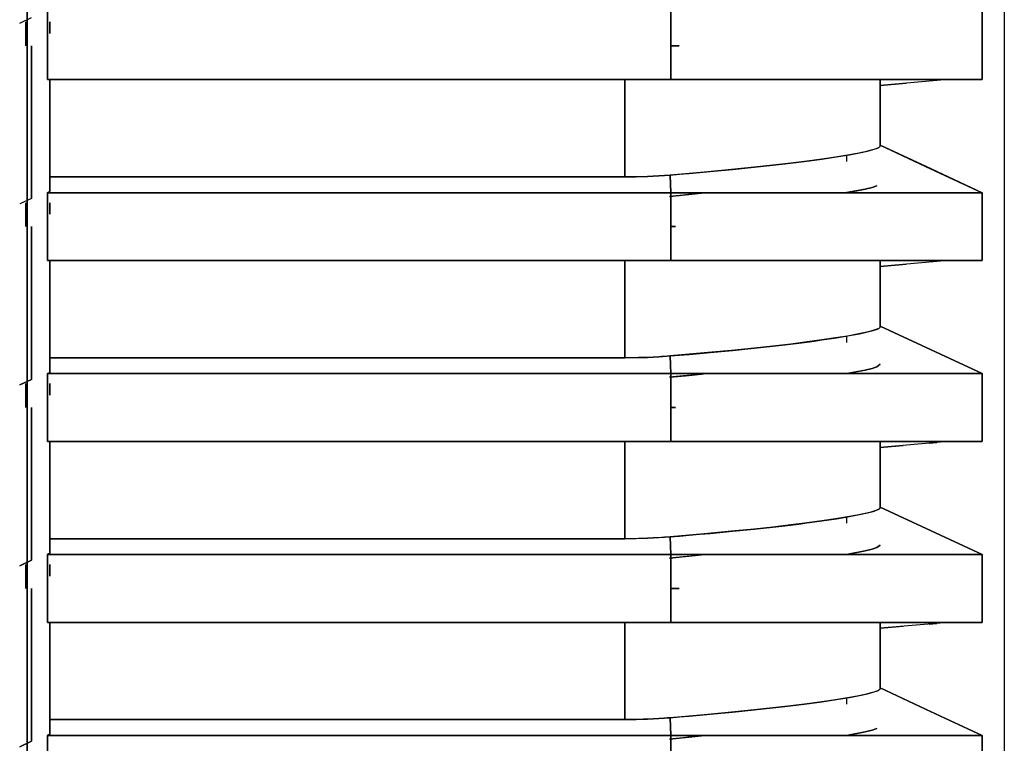
# Model space of a CAD drawing. Units: millimetres. Extents: x 2035 to 9959, y -14 to 1778.
# Drawn here: x 6926 to 6970, y 1090 to 1123 of the extents above; entities that cross this region are included whole.
import ezdxf

# ---------------------------------------------------------------- set-up
doc = ezdxf.new("R2010")
doc.units = ezdxf.units.MM
doc.layers.add('TFR-TRI', color=7, linetype='CONTINUOUS', true_color=0xffffff)

msp = doc.modelspace()

# ---------------------------------------------------------------- linework, layer by layer
at = {"layer": 'TFR-TRI', "color": 0, "linetype": 'Continuous'}
for p, q in [((6970.281, 1192.322), (6970.281, 828.947)), ((6926.8, 1187.292), (6926.804, 1085.525)), ((6926.804, 1085.525), (6926.8, 1187.292)), ((6926.467, 1122.401), (6926.986, 1122.643)), ((6927.702, 1121.392), (6927.702, 1122.901)), ((6927.702, 1122.901), (6927.702, 1121.392)), ((6955.436, 1119.883), (6955.436, 1122.901)), ((6955.436, 1122.901), (6955.436, 1121.392)), ((6969.289, 1122.901), (6969.289, 1119.883)), ((6969.289, 1121.392), (6969.289, 1122.901)), ((6926.736, 1122.458), (6926.736, 1121.925)), ((6926.736, 1121.925), (6926.736, 1122.458)), ((6927.806, 1122.199), (6927.806, 1122.458)), ((6927.806, 1122.458), (6927.806, 1122.199)), ((6927.806, 1121.94), (6927.806, 1122.199)), ((6927.806, 1122.199), (6927.806, 1121.94)), ((6926.736, 1121.925), (6926.736, 1121.392)), ((6926.736, 1121.392), (6926.736, 1121.925)), ((6926.986, 1114.595), (6926.986, 1121.392)), ((6926.986, 1121.392), (6926.986, 1114.595)), ((6927.702, 1119.883), (6927.702, 1121.392)), ((6927.702, 1121.392), (6927.702, 1119.883)), ((6955.409, 1121.392), (6955.559, 1121.392)), ((6955.809, 1121.392), (6955.409, 1121.392)), ((6955.436, 1121.392), (6955.436, 1119.883)), ((6955.559, 1121.392), (6955.708, 1121.392)), ((6955.708, 1121.392), (6955.809, 1121.392)), ((6969.289, 1119.883), (6969.289, 1121.392)), ((6955.436, 1119.883), (6927.702, 1119.883)), ((6927.702, 1119.883), (6955.436, 1119.883)), ((6927.754, 1119.883), (6927.702, 1119.883)), ((6927.806, 1119.883), (6927.754, 1119.883)), ((6927.806, 1117.392), (6927.806, 1119.883)), ((6927.806, 1119.883), (6927.806, 1117.392)), ((6953.394, 1115.556), (6953.394, 1119.883)), ((6953.394, 1119.883), (6953.394, 1115.556)), ((6958.413, 1119.883), (6955.406, 1119.883)), ((6955.421, 1119.883), (6955.406, 1119.883)), ((6955.436, 1119.883), (6955.421, 1119.883)), ((6955.436, 1119.883), (6956.04, 1119.883)), ((6955.837, 1119.883), (6955.436, 1119.883)), ((6956.235, 1119.883), (6955.837, 1119.883)), ((6956.04, 1119.883), (6956.651, 1119.883)), ((6956.499, 1119.883), (6956.235, 1119.883)), ((6956.761, 1119.883), (6956.499, 1119.883)), ((6956.651, 1119.883), (6957.27, 1119.883)), ((6957.413, 1119.883), (6956.761, 1119.883)), ((6957.27, 1119.883), (6957.895, 1119.883)), ((6958.057, 1119.883), (6957.413, 1119.883)), ((6957.895, 1119.883), (6958.522, 1119.883)), ((6959.323, 1119.883), (6958.057, 1119.883)), ((6961.027, 1119.883), (6958.413, 1119.883)), ((6958.522, 1119.883), (6959.15, 1119.883)), ((6959.15, 1119.883), (6959.857, 1119.883)), ((6960.559, 1119.883), (6959.323, 1119.883)), ((6959.857, 1119.883), (6960.559, 1119.883)), ((6960.559, 1119.883), (6962.604, 1119.883)), ((6961.113, 1119.883), (6960.559, 1119.883)), ((6963.048, 1119.883), (6961.027, 1119.883)), ((6961.655, 1119.883), (6961.113, 1119.883)), ((6962.358, 1119.883), (6961.655, 1119.883)), ((6963.039, 1119.883), (6962.358, 1119.883)), ((6962.604, 1119.883), (6964.485, 1119.883)), ((6963.743, 1119.883), (6963.039, 1119.883)), ((6964.325, 1119.883), (6963.048, 1119.883)), ((6964.411, 1119.883), (6963.743, 1119.883)), ((6964.762, 1119.883), (6964.325, 1119.883)), ((6964.835, 1119.883), (6964.411, 1119.883)), ((6964.485, 1119.883), (6964.871, 1119.883)), ((6967.78, 1119.883), (6964.762, 1119.619)), ((6964.762, 1116.936), (6964.762, 1119.883)), ((6964.762, 1119.883), (6964.762, 1116.936)), ((6969.289, 1119.883), (6964.762, 1119.883)), ((6964.762, 1119.619), (6965.918, 1119.72)), ((6965.243, 1119.883), (6964.835, 1119.883)), ((6964.871, 1119.883), (6965.243, 1119.883)), ((6965.001, 1119.883), (6967.78, 1119.883)), ((6965.243, 1119.883), (6966.889, 1119.883)), ((6965.825, 1119.883), (6965.243, 1119.883)), ((6966.368, 1119.883), (6965.825, 1119.883)), ((6966.709, 1119.883), (6966.368, 1119.883)), ((6967.032, 1119.883), (6966.709, 1119.883)), ((6966.889, 1119.883), (6968.127, 1119.883)), ((6967.475, 1119.883), (6967.032, 1119.883)), ((6967.869, 1119.883), (6967.475, 1119.883)), ((6968.106, 1119.883), (6967.869, 1119.883)), ((6968.32, 1119.883), (6968.106, 1119.883)), ((6968.127, 1119.883), (6968.226, 1119.883)), ((6968.226, 1119.883), (6968.32, 1119.883)), ((6968.32, 1119.883), (6968.575, 1119.883)), ((6968.751, 1119.883), (6968.32, 1119.883)), ((6968.575, 1119.883), (6968.789, 1119.883)), ((6969.058, 1119.883), (6968.751, 1119.883)), ((6968.789, 1119.883), (6969.013, 1119.883)), ((6969.013, 1119.883), (6969.168, 1119.883)), ((6969.158, 1119.883), (6969.058, 1119.883)), ((6969.231, 1119.883), (6969.158, 1119.883)), ((6969.168, 1119.883), (6969.259, 1119.883)), ((6969.256, 1119.883), (6969.231, 1119.883)), ((6969.274, 1119.883), (6969.256, 1119.883)), ((6969.259, 1119.883), (6969.289, 1119.883)), ((6969.281, 1119.883), (6969.274, 1119.883)), ((6969.285, 1119.883), (6969.281, 1119.883)), ((6969.288, 1119.883), (6969.285, 1119.883)), ((6969.289, 1119.883), (6969.288, 1119.883)), ((6927.806, 1114.901), (6927.806, 1117.392)), ((6927.806, 1117.392), (6927.806, 1114.901)), ((6964.452, 1116.773), (6964.633, 1116.836)), ((6964.694, 1116.866), (6964.606, 1116.824)), ((6964.633, 1116.836), (6964.692, 1116.864)), ((6964.692, 1116.864), (6964.731, 1116.89)), ((6964.739, 1116.902), (6964.694, 1116.866)), ((6964.731, 1116.89), (6964.752, 1116.914)), ((6964.762, 1116.936), (6964.739, 1116.902)), ((6964.752, 1116.914), (6964.762, 1116.936)), ((6964.762, 1116.964), (6969.289, 1114.852)), ((6964.762, 1116.964), (6964.762, 1116.95)), ((6967.026, 1115.908), (6964.762, 1116.964)), ((6964.762, 1116.963), (6966.774, 1116.025)), ((6964.762, 1116.95), (6964.762, 1116.936)), ((6962.165, 1116.349), (6962.819, 1116.448)), ((6962.772, 1116.438), (6962.166, 1116.349)), ((6963.304, 1116.525), (6962.772, 1116.438)), ((6962.819, 1116.448), (6963.387, 1116.543)), ((6963.253, 1116.518), (6963.253, 1116.241)), ((6963.732, 1116.603), (6963.304, 1116.525)), ((6963.387, 1116.543), (6963.835, 1116.626)), ((6964.089, 1116.678), (6963.732, 1116.603)), ((6963.835, 1116.626), (6964.197, 1116.705)), ((6964.302, 1116.73), (6964.089, 1116.678)), ((6964.197, 1116.705), (6964.452, 1116.773)), ((6964.476, 1116.779), (6964.302, 1116.73)), ((6964.606, 1116.824), (6964.476, 1116.779)), ((6959.147, 1115.986), (6958.144, 1115.885)), ((6958.189, 1115.888), (6959.147, 1115.985)), ((6959.988, 1116.077), (6959.147, 1115.986)), ((6959.147, 1115.985), (6959.569, 1116.03)), ((6959.569, 1116.03), (6959.978, 1116.075)), ((6959.978, 1116.075), (6960.378, 1116.12)), ((6960.778, 1116.168), (6959.988, 1116.077)), ((6960.378, 1116.12), (6960.764, 1116.165)), ((6960.764, 1116.165), (6961.138, 1116.211)), ((6961.503, 1116.259), (6960.778, 1116.168)), ((6961.138, 1116.211), (6961.496, 1116.257)), ((6961.496, 1116.257), (6961.839, 1116.303)), ((6962.166, 1116.349), (6961.503, 1116.259)), ((6961.839, 1116.303), (6962.165, 1116.349)), ((6966.774, 1116.025), (6969.289, 1114.853)), ((6927.806, 1115.556), (6953.394, 1115.556)), ((6953.394, 1115.556), (6927.806, 1115.556)), ((6927.806, 1115.556), (6927.806, 1115.228)), ((6954.405, 1115.577), (6953.394, 1115.556)), ((6953.394, 1115.556), (6953.899, 1115.563)), ((6953.899, 1115.563), (6954.403, 1115.577)), ((6954.403, 1115.577), (6954.906, 1115.604)), ((6955.406, 1115.639), (6954.405, 1115.577)), ((6954.906, 1115.604), (6955.406, 1115.639)), ((6956.254, 1115.712), (6955.406, 1115.639)), ((6955.406, 1115.639), (6955.834, 1115.674)), ((6955.436, 1114.852), (6955.406, 1115.639)), ((6955.406, 1115.639), (6955.421, 1115.246)), ((6955.834, 1115.674), (6956.26, 1115.711)), ((6957.09, 1115.786), (6956.254, 1115.712)), ((6956.26, 1115.711), (6956.726, 1115.752)), ((6956.726, 1115.752), (6957.187, 1115.793)), ((6958.144, 1115.885), (6957.09, 1115.786)), ((6957.187, 1115.793), (6958.189, 1115.888)), ((6969.289, 1114.852), (6967.026, 1115.908)), ((6927.806, 1115.228), (6927.806, 1114.901)), ((6955.421, 1115.246), (6955.436, 1114.852)), ((6964.394, 1115.088), (6964.09, 1115.013)), ((6964.09, 1115.013), (6964.394, 1115.088)), ((6964.605, 1115.159), (6964.394, 1115.088)), ((6964.394, 1115.088), (6964.605, 1115.159)), ((6927.702, 1114.852), (6927.754, 1114.877)), ((6927.754, 1114.877), (6927.702, 1114.852)), ((6955.436, 1114.852), (6927.702, 1114.852)), ((6927.702, 1114.852), (6955.436, 1114.852)), ((6927.702, 1113.343), (6927.702, 1114.852)), ((6927.702, 1114.852), (6927.702, 1113.343)), ((6927.754, 1114.877), (6927.806, 1114.901)), ((6927.806, 1114.901), (6927.754, 1114.877)), ((6955.38, 1114.69), (6956.097, 1114.761)), ((6955.682, 1114.719), (6955.38, 1114.69)), ((6955.436, 1111.834), (6955.436, 1114.852)), ((6955.436, 1114.852), (6955.436, 1113.343)), ((6956.04, 1114.852), (6955.436, 1114.852)), ((6955.436, 1114.852), (6956.04, 1114.852)), ((6955.984, 1114.749), (6955.682, 1114.719)), ((6956.354, 1114.786), (6955.984, 1114.749)), ((6956.651, 1114.852), (6956.04, 1114.852)), ((6956.04, 1114.852), (6956.651, 1114.852)), ((6956.097, 1114.761), (6956.803, 1114.833)), ((6956.719, 1114.824), (6956.354, 1114.786)), ((6957.27, 1114.852), (6956.651, 1114.852)), ((6956.651, 1114.852), (6957.27, 1114.852)), ((6956.977, 1114.852), (6956.719, 1114.824)), ((6956.803, 1114.833), (6956.981, 1114.852)), ((6957.895, 1114.852), (6957.27, 1114.852)), ((6957.27, 1114.852), (6957.895, 1114.852)), ((6958.522, 1114.852), (6957.895, 1114.852)), ((6957.895, 1114.852), (6958.522, 1114.852)), ((6959.15, 1114.852), (6958.522, 1114.852)), ((6958.522, 1114.852), (6959.15, 1114.852)), ((6959.857, 1114.852), (6959.15, 1114.852)), ((6959.15, 1114.852), (6959.857, 1114.852)), ((6960.559, 1114.852), (6959.857, 1114.852)), ((6959.857, 1114.852), (6960.559, 1114.852)), ((6962.604, 1114.852), (6960.559, 1114.852)), ((6960.559, 1114.852), (6962.604, 1114.852)), ((6964.485, 1114.852), (6962.604, 1114.852)), ((6962.604, 1114.852), (6964.485, 1114.852)), ((6963.262, 1114.854), (6964.09, 1115.013)), ((6964.09, 1115.013), (6963.264, 1114.855)), ((6964.871, 1114.852), (6964.485, 1114.852)), ((6964.485, 1114.852), (6964.871, 1114.852)), ((6965.243, 1114.852), (6964.871, 1114.852)), ((6964.871, 1114.852), (6965.243, 1114.852)), ((6966.889, 1114.852), (6965.243, 1114.852)), ((6965.243, 1114.852), (6966.889, 1114.852)), ((6968.127, 1114.852), (6966.889, 1114.852)), ((6966.889, 1114.852), (6968.127, 1114.852)), ((6968.226, 1114.852), (6968.127, 1114.852)), ((6968.127, 1114.852), (6968.226, 1114.852)), ((6968.32, 1114.852), (6968.226, 1114.852)), ((6968.226, 1114.852), (6968.32, 1114.852)), ((6968.575, 1114.852), (6968.32, 1114.852)), ((6968.32, 1114.852), (6968.575, 1114.852)), ((6968.789, 1114.852), (6968.575, 1114.852)), ((6968.575, 1114.852), (6968.789, 1114.852)), ((6969.013, 1114.852), (6968.789, 1114.852)), ((6968.789, 1114.852), (6969.013, 1114.852)), ((6969.168, 1114.852), (6969.013, 1114.852)), ((6969.013, 1114.852), (6969.168, 1114.852)), ((6969.259, 1114.852), (6969.168, 1114.852)), ((6969.168, 1114.852), (6969.259, 1114.852)), ((6969.289, 1114.852), (6969.259, 1114.852)), ((6969.259, 1114.852), (6969.289, 1114.852)), ((6969.289, 1114.852), (6969.289, 1111.834)), ((6969.289, 1113.343), (6969.289, 1114.852)), ((6926.986, 1114.595), (6926.467, 1114.352)), ((6926.736, 1114.41), (6926.736, 1113.877)), ((6926.737, 1113.877), (6926.737, 1114.41)), ((6927.806, 1114.41), (6927.806, 1114.15)), ((6927.806, 1114.15), (6927.806, 1114.41)), ((6926.736, 1113.877), (6926.736, 1113.343)), ((6926.737, 1113.343), (6926.737, 1113.877)), ((6927.806, 1114.15), (6927.806, 1113.891)), ((6927.806, 1113.891), (6927.806, 1114.15)), ((6926.986, 1113.343), (6926.986, 1106.546)), ((6926.986, 1106.546), (6926.986, 1113.343)), ((6927.702, 1111.834), (6927.702, 1113.343)), ((6927.702, 1113.343), (6927.702, 1111.834)), ((6955.409, 1113.343), (6955.649, 1113.343)), ((6955.649, 1113.343), (6955.409, 1113.343)), ((6955.436, 1113.343), (6955.436, 1111.834)), ((6969.289, 1111.834), (6969.289, 1113.343)), ((6927.702, 1111.834), (6955.436, 1111.834)), ((6955.436, 1111.834), (6927.702, 1111.834)), ((6927.754, 1111.834), (6927.702, 1111.834)), ((6927.806, 1111.834), (6927.754, 1111.834)), ((6927.806, 1109.343), (6927.806, 1111.834)), ((6927.806, 1111.834), (6927.806, 1109.343)), ((6953.394, 1107.507), (6953.394, 1111.834)), ((6953.394, 1111.834), (6953.394, 1107.507)), ((6958.413, 1111.834), (6955.406, 1111.834)), ((6955.421, 1111.834), (6955.406, 1111.834)), ((6955.436, 1111.834), (6955.421, 1111.834)), ((6955.837, 1111.834), (6955.436, 1111.834)), ((6955.436, 1111.834), (6956.04, 1111.834)), ((6956.235, 1111.834), (6955.837, 1111.834)), ((6956.04, 1111.834), (6956.651, 1111.834)), ((6956.499, 1111.834), (6956.235, 1111.834)), ((6956.761, 1111.834), (6956.499, 1111.834)), ((6956.651, 1111.834), (6957.27, 1111.834)), ((6957.413, 1111.834), (6956.761, 1111.834)), ((6957.27, 1111.834), (6957.895, 1111.834)), ((6958.057, 1111.834), (6957.413, 1111.834)), ((6957.895, 1111.834), (6958.522, 1111.834)), ((6959.323, 1111.834), (6958.057, 1111.834)), ((6961.027, 1111.834), (6958.413, 1111.834)), ((6958.522, 1111.834), (6959.15, 1111.834)), ((6959.15, 1111.834), (6959.857, 1111.834)), ((6960.559, 1111.834), (6959.323, 1111.834)), ((6959.857, 1111.834), (6960.559, 1111.834)), ((6961.113, 1111.834), (6960.559, 1111.834)), ((6960.559, 1111.834), (6962.604, 1111.834)), ((6963.048, 1111.834), (6961.027, 1111.834)), ((6961.655, 1111.834), (6961.113, 1111.834)), ((6962.358, 1111.834), (6961.655, 1111.834)), ((6963.039, 1111.834), (6962.358, 1111.834)), ((6962.604, 1111.834), (6964.485, 1111.834)), ((6963.743, 1111.834), (6963.039, 1111.834)), ((6964.325, 1111.834), (6963.048, 1111.834)), ((6964.411, 1111.834), (6963.743, 1111.834)), ((6964.762, 1111.834), (6964.325, 1111.834)), ((6964.835, 1111.834), (6964.411, 1111.834)), ((6964.485, 1111.834), (6964.871, 1111.834)), ((6964.762, 1111.834), (6964.762, 1108.887)), ((6967.78, 1111.834), (6964.762, 1111.57)), ((6964.762, 1108.887), (6964.762, 1111.834)), ((6969.289, 1111.834), (6964.762, 1111.834)), ((6964.762, 1111.57), (6965.918, 1111.671)), ((6965.243, 1111.834), (6964.835, 1111.834)), ((6964.871, 1111.834), (6965.243, 1111.834)), ((6965.001, 1111.834), (6967.78, 1111.834)), ((6965.825, 1111.834), (6965.243, 1111.834)), ((6965.243, 1111.834), (6966.889, 1111.834)), ((6966.368, 1111.834), (6965.825, 1111.834)), ((6966.709, 1111.834), (6966.368, 1111.834)), ((6967.032, 1111.834), (6966.709, 1111.834)), ((6966.889, 1111.834), (6968.127, 1111.834)), ((6967.475, 1111.834), (6967.032, 1111.834)), ((6967.869, 1111.834), (6967.475, 1111.834)), ((6968.106, 1111.834), (6967.869, 1111.834)), ((6968.32, 1111.834), (6968.106, 1111.834)), ((6968.127, 1111.834), (6968.226, 1111.834)), ((6968.226, 1111.834), (6968.32, 1111.834)), ((6968.751, 1111.834), (6968.32, 1111.834)), ((6968.32, 1111.834), (6968.575, 1111.834)), ((6968.575, 1111.834), (6968.789, 1111.834)), ((6969.058, 1111.834), (6968.751, 1111.834)), ((6968.789, 1111.834), (6969.013, 1111.834)), ((6969.013, 1111.834), (6969.168, 1111.834)), ((6969.158, 1111.834), (6969.058, 1111.834)), ((6969.231, 1111.834), (6969.158, 1111.834)), ((6969.168, 1111.834), (6969.259, 1111.834)), ((6969.256, 1111.834), (6969.231, 1111.834)), ((6969.274, 1111.834), (6969.256, 1111.834)), ((6969.259, 1111.834), (6969.289, 1111.834)), ((6969.281, 1111.834), (6969.274, 1111.834)), ((6969.285, 1111.834), (6969.281, 1111.834)), ((6969.288, 1111.834), (6969.285, 1111.834)), ((6969.289, 1111.834), (6969.288, 1111.834)), ((6927.806, 1106.852), (6927.806, 1109.343)), ((6927.806, 1109.343), (6927.806, 1106.852)), ((6963.732, 1108.554), (6963.304, 1108.476)), ((6963.387, 1108.494), (6963.835, 1108.578)), ((6964.089, 1108.629), (6963.732, 1108.554)), ((6963.835, 1108.578), (6964.197, 1108.656)), ((6964.302, 1108.681), (6964.089, 1108.629)), ((6964.197, 1108.656), (6964.452, 1108.724)), ((6964.476, 1108.731), (6964.302, 1108.681)), ((6964.452, 1108.724), (6964.633, 1108.788)), ((6964.606, 1108.775), (6964.476, 1108.731)), ((6964.694, 1108.817), (6964.606, 1108.775)), ((6964.633, 1108.788), (6964.692, 1108.815)), ((6964.692, 1108.815), (6964.731, 1108.841)), ((6964.739, 1108.853), (6964.694, 1108.817)), ((6964.731, 1108.841), (6964.752, 1108.865)), ((6964.762, 1108.887), (6964.739, 1108.853)), ((6964.752, 1108.865), (6964.762, 1108.887)), ((6964.762, 1108.915), (6969.289, 1106.804)), ((6964.762, 1108.915), (6966.774, 1107.977)), ((6964.762, 1108.915), (6964.762, 1108.901)), ((6967.026, 1107.859), (6964.762, 1108.915)), ((6964.762, 1108.901), (6964.762, 1108.887)), ((6959.978, 1108.026), (6960.378, 1108.071)), ((6960.778, 1108.12), (6959.988, 1108.028)), ((6960.378, 1108.071), (6960.764, 1108.117)), ((6960.764, 1108.117), (6961.138, 1108.162)), ((6961.503, 1108.211), (6960.778, 1108.12)), ((6961.138, 1108.162), (6961.496, 1108.208)), ((6961.496, 1108.208), (6961.839, 1108.254)), ((6962.166, 1108.301), (6961.503, 1108.211)), ((6961.839, 1108.254), (6962.165, 1108.3)), ((6962.165, 1108.3), (6962.819, 1108.399)), ((6962.772, 1108.39), (6962.166, 1108.301)), ((6963.304, 1108.476), (6962.772, 1108.39)), ((6962.819, 1108.399), (6963.387, 1108.494)), ((6963.253, 1108.469), (6963.253, 1108.192)), ((6956.254, 1107.663), (6955.406, 1107.59)), ((6955.834, 1107.626), (6956.26, 1107.662)), ((6957.09, 1107.737), (6956.254, 1107.663)), ((6956.26, 1107.662), (6956.726, 1107.703)), ((6956.726, 1107.703), (6957.187, 1107.745)), ((6958.144, 1107.836), (6957.09, 1107.737)), ((6957.187, 1107.745), (6958.189, 1107.84)), ((6959.147, 1107.937), (6958.144, 1107.836)), ((6958.189, 1107.84), (6959.147, 1107.936)), ((6959.988, 1108.028), (6959.147, 1107.937)), ((6959.147, 1107.936), (6959.569, 1107.981)), ((6959.569, 1107.981), (6959.978, 1108.026)), ((6966.774, 1107.977), (6969.29, 1106.804)), ((6969.289, 1106.804), (6967.026, 1107.859)), ((6953.394, 1107.507), (6927.806, 1107.507)), ((6927.806, 1107.507), (6953.394, 1107.507)), ((6927.806, 1107.507), (6927.806, 1107.18)), ((6953.394, 1107.507), (6953.899, 1107.514)), ((6953.699, 1107.509), (6953.394, 1107.507)), ((6954.002, 1107.515), (6953.699, 1107.509)), ((6953.899, 1107.514), (6954.403, 1107.528)), ((6954.204, 1107.521), (6954.002, 1107.515)), ((6954.405, 1107.528), (6954.204, 1107.521)), ((6954.403, 1107.528), (6954.906, 1107.555)), ((6954.656, 1107.54), (6954.405, 1107.528)), ((6954.907, 1107.554), (6954.656, 1107.54)), ((6954.906, 1107.555), (6955.406, 1107.59)), ((6955.032, 1107.562), (6954.907, 1107.554)), ((6955.157, 1107.571), (6955.032, 1107.562)), ((6955.281, 1107.58), (6955.157, 1107.571)), ((6955.406, 1107.59), (6955.281, 1107.58)), ((6955.406, 1107.59), (6955.834, 1107.626)), ((6955.436, 1106.804), (6955.406, 1107.59)), ((6955.406, 1107.59), (6955.421, 1107.197)), ((6955.421, 1107.197), (6955.436, 1106.804)), ((6964.605, 1107.111), (6964.762, 1107.222)), ((6964.762, 1107.222), (6964.605, 1107.111)), ((6927.754, 1106.828), (6927.703, 1106.804)), ((6927.703, 1106.804), (6927.754, 1106.828)), ((6927.703, 1106.804), (6955.436, 1106.804)), ((6955.436, 1106.804), (6927.703, 1106.804)), ((6927.703, 1105.295), (6927.703, 1106.804)), ((6927.703, 1106.804), (6927.703, 1105.295)), ((6927.806, 1106.852), (6927.754, 1106.828)), ((6927.754, 1106.828), (6927.806, 1106.852)), ((6927.806, 1107.18), (6927.806, 1106.852)), ((6955.436, 1103.786), (6955.436, 1106.804)), ((6955.436, 1106.804), (6956.04, 1106.804)), ((6955.436, 1106.804), (6955.436, 1105.295)), ((6956.04, 1106.804), (6955.436, 1106.804)), ((6956.04, 1106.804), (6956.651, 1106.804)), ((6956.651, 1106.804), (6956.04, 1106.804)), ((6956.097, 1106.712), (6956.803, 1106.784)), ((6956.719, 1106.776), (6956.354, 1106.738)), ((6956.651, 1106.804), (6957.27, 1106.804)), ((6957.27, 1106.804), (6956.651, 1106.804)), ((6956.977, 1106.803), (6956.719, 1106.776)), ((6956.803, 1106.784), (6956.981, 1106.803)), ((6957.27, 1106.804), (6957.895, 1106.804)), ((6957.895, 1106.804), (6957.27, 1106.804)), ((6957.895, 1106.804), (6958.522, 1106.804)), ((6958.522, 1106.804), (6957.895, 1106.804)), ((6958.522, 1106.804), (6959.15, 1106.804)), ((6959.15, 1106.804), (6958.522, 1106.804)), ((6959.15, 1106.804), (6959.857, 1106.804)), ((6959.857, 1106.804), (6959.15, 1106.804)), ((6959.857, 1106.804), (6960.559, 1106.804)), ((6960.559, 1106.804), (6959.857, 1106.804)), ((6960.559, 1106.804), (6962.604, 1106.804)), ((6962.604, 1106.804), (6960.559, 1106.804)), ((6962.604, 1106.804), (6964.485, 1106.804)), ((6964.485, 1106.804), (6962.604, 1106.804)), ((6963.262, 1106.805), (6964.09, 1106.964)), ((6964.09, 1106.964), (6963.268, 1106.806)), ((6964.09, 1106.964), (6964.394, 1107.039)), ((6964.394, 1107.039), (6964.09, 1106.964)), ((6964.394, 1107.039), (6964.605, 1107.111)), ((6964.605, 1107.111), (6964.394, 1107.039)), ((6964.485, 1106.804), (6964.871, 1106.804)), ((6964.871, 1106.804), (6964.485, 1106.804)), ((6964.871, 1106.804), (6965.243, 1106.804)), ((6965.243, 1106.804), (6964.871, 1106.804)), ((6965.243, 1106.804), (6966.889, 1106.804)), ((6966.889, 1106.804), (6965.243, 1106.804)), ((6966.889, 1106.804), (6968.127, 1106.804)), ((6968.127, 1106.804), (6966.889, 1106.804)), ((6968.127, 1106.804), (6968.226, 1106.804)), ((6968.226, 1106.804), (6968.127, 1106.804)), ((6968.226, 1106.804), (6968.32, 1106.804)), ((6968.32, 1106.804), (6968.226, 1106.804)), ((6968.32, 1106.804), (6968.575, 1106.804)), ((6968.575, 1106.804), (6968.32, 1106.804)), ((6968.575, 1106.804), (6968.789, 1106.804)), ((6968.789, 1106.804), (6968.575, 1106.804)), ((6968.789, 1106.804), (6969.013, 1106.804)), ((6969.013, 1106.804), (6968.789, 1106.804)), ((6969.013, 1106.804), (6969.168, 1106.804)), ((6969.168, 1106.804), (6969.013, 1106.804)), ((6969.168, 1106.804), (6969.259, 1106.804)), ((6969.259, 1106.804), (6969.168, 1106.804)), ((6969.259, 1106.804), (6969.289, 1106.804)), ((6969.289, 1106.804), (6969.259, 1106.804)), ((6969.289, 1106.804), (6969.289, 1103.786)), ((6969.289, 1105.295), (6969.289, 1106.804)), ((6926.467, 1106.303), (6926.986, 1106.546)), ((6926.986, 1106.546), (6926.467, 1106.303)), ((6926.737, 1106.361), (6926.737, 1105.828)), ((6926.737, 1105.828), (6926.737, 1106.361)), ((6927.806, 1106.101), (6927.806, 1106.361)), ((6927.806, 1106.361), (6927.806, 1106.101)), ((6955.38, 1106.641), (6956.097, 1106.712)), ((6955.682, 1106.67), (6955.38, 1106.641)), ((6955.984, 1106.7), (6955.682, 1106.67)), ((6956.354, 1106.738), (6955.984, 1106.7)), ((6927.806, 1105.842), (6927.806, 1106.101)), ((6927.806, 1106.101), (6927.806, 1105.842)), ((6926.737, 1105.828), (6926.737, 1105.295)), ((6926.737, 1105.295), (6926.737, 1105.828)), ((6926.986, 1098.497), (6926.986, 1105.295)), ((6926.986, 1105.295), (6926.986, 1098.497)), ((6927.703, 1103.786), (6927.703, 1105.295)), ((6927.703, 1105.295), (6927.703, 1103.786)), ((6955.649, 1105.295), (6955.409, 1105.295)), ((6955.409, 1105.295), (6955.649, 1105.295)), ((6955.436, 1105.295), (6955.436, 1103.786)), ((6969.289, 1103.786), (6969.289, 1105.295)), ((6927.703, 1103.786), (6955.436, 1103.786)), ((6955.436, 1103.786), (6927.703, 1103.786)), ((6927.754, 1103.786), (6927.703, 1103.786)), ((6927.806, 1103.786), (6927.754, 1103.786)), ((6927.806, 1101.294), (6927.806, 1103.786)), ((6927.806, 1103.786), (6927.806, 1101.294)), ((6953.394, 1099.459), (6953.394, 1103.786)), ((6953.394, 1103.786), (6953.394, 1099.459)), ((6958.413, 1103.786), (6955.406, 1103.786)), ((6955.837, 1103.786), (6955.436, 1103.786)), ((6955.436, 1103.786), (6956.04, 1103.786)), ((6956.235, 1103.786), (6955.837, 1103.786)), ((6956.04, 1103.786), (6956.651, 1103.786)), ((6956.499, 1103.786), (6956.235, 1103.786)), ((6956.761, 1103.786), (6956.499, 1103.786)), ((6956.651, 1103.786), (6957.27, 1103.786)), ((6957.413, 1103.786), (6956.761, 1103.786)), ((6957.27, 1103.786), (6957.895, 1103.786)), ((6958.057, 1103.786), (6957.413, 1103.786)), ((6957.895, 1103.786), (6958.522, 1103.786)), ((6959.323, 1103.786), (6958.057, 1103.786)), ((6961.027, 1103.786), (6958.413, 1103.786)), ((6958.522, 1103.786), (6959.15, 1103.786)), ((6959.15, 1103.786), (6959.857, 1103.786)), ((6960.559, 1103.786), (6959.323, 1103.786)), ((6959.857, 1103.786), (6960.559, 1103.786)), ((6961.113, 1103.786), (6960.559, 1103.786)), ((6960.559, 1103.786), (6962.604, 1103.786)), ((6963.048, 1103.786), (6961.027, 1103.786)), ((6961.655, 1103.786), (6961.113, 1103.786)), ((6962.358, 1103.786), (6961.655, 1103.786)), ((6963.039, 1103.786), (6962.358, 1103.786)), ((6962.604, 1103.786), (6964.485, 1103.786)), ((6963.743, 1103.786), (6963.039, 1103.786)), ((6964.325, 1103.786), (6963.048, 1103.786)), ((6964.411, 1103.786), (6963.743, 1103.786)), ((6964.762, 1103.786), (6964.325, 1103.786)), ((6964.835, 1103.786), (6964.411, 1103.786)), ((6964.485, 1103.786), (6964.871, 1103.786)), ((6964.762, 1103.786), (6964.762, 1100.839)), ((6964.762, 1100.839), (6964.762, 1103.786)), ((6969.289, 1103.786), (6964.762, 1103.786)), ((6967.78, 1103.785), (6964.762, 1103.521)), ((6965.243, 1103.786), (6964.835, 1103.786)), ((6964.871, 1103.786), (6965.243, 1103.786)), ((6965.001, 1103.785), (6967.78, 1103.785)), ((6965.825, 1103.786), (6965.243, 1103.786)), ((6965.243, 1103.786), (6966.889, 1103.786)), ((6966.368, 1103.786), (6965.825, 1103.786)), ((6966.709, 1103.786), (6966.368, 1103.786)), ((6967.032, 1103.786), (6966.709, 1103.786)), ((6966.889, 1103.786), (6968.127, 1103.786)), ((6966.937, 1103.712), (6967.279, 1103.742)), ((6967.475, 1103.786), (6967.032, 1103.786)), ((6967.869, 1103.786), (6967.475, 1103.786)), ((6968.106, 1103.786), (6967.869, 1103.786)), ((6968.32, 1103.786), (6968.106, 1103.786)), ((6968.127, 1103.786), (6968.226, 1103.786)), ((6968.226, 1103.786), (6968.32, 1103.786)), ((6968.751, 1103.786), (6968.32, 1103.786)), ((6968.32, 1103.786), (6968.575, 1103.786)), ((6968.575, 1103.786), (6968.789, 1103.786)), ((6969.058, 1103.786), (6968.751, 1103.786)), ((6968.789, 1103.786), (6969.013, 1103.786)), ((6969.013, 1103.786), (6969.168, 1103.786)), ((6969.158, 1103.786), (6969.058, 1103.786)), ((6969.231, 1103.786), (6969.158, 1103.786)), ((6969.168, 1103.786), (6969.259, 1103.786)), ((6969.256, 1103.786), (6969.231, 1103.786)), ((6969.274, 1103.786), (6969.256, 1103.786)), ((6969.259, 1103.786), (6969.289, 1103.786)), ((6969.281, 1103.786), (6969.274, 1103.786)), ((6969.285, 1103.786), (6969.281, 1103.786)), ((6969.288, 1103.786), (6969.285, 1103.786)), ((6969.289, 1103.786), (6969.288, 1103.786)), ((6964.762, 1103.521), (6965.776, 1103.61)), ((6927.806, 1098.803), (6927.806, 1101.294)), ((6927.806, 1101.294), (6927.806, 1098.803)), ((6964.302, 1100.632), (6964.089, 1100.58)), ((6964.197, 1100.608), (6964.452, 1100.676)), ((6964.476, 1100.682), (6964.302, 1100.632)), ((6964.452, 1100.676), (6964.633, 1100.739)), ((6964.606, 1100.727), (6964.476, 1100.682)), ((6964.694, 1100.768), (6964.606, 1100.727)), ((6964.633, 1100.739), (6964.692, 1100.766)), ((6964.692, 1100.766), (6964.731, 1100.793)), ((6964.739, 1100.804), (6964.694, 1100.768)), ((6964.731, 1100.793), (6964.752, 1100.816)), ((6964.762, 1100.839), (6964.739, 1100.804)), ((6964.752, 1100.816), (6964.762, 1100.839)), ((6964.762, 1100.866), (6969.289, 1098.755)), ((6964.762, 1100.866), (6966.774, 1099.928)), ((6967.026, 1099.81), (6964.762, 1100.866)), ((6964.762, 1100.866), (6964.762, 1100.852)), ((6964.762, 1100.852), (6964.762, 1100.839)), ((6961.496, 1100.159), (6961.839, 1100.205)), ((6962.166, 1100.252), (6961.503, 1100.162)), ((6961.839, 1100.205), (6962.165, 1100.252)), ((6962.165, 1100.252), (6962.819, 1100.35)), ((6962.772, 1100.341), (6962.166, 1100.252)), ((6963.304, 1100.427), (6962.772, 1100.341)), ((6962.819, 1100.35), (6963.387, 1100.445)), ((6963.253, 1100.42), (6963.253, 1100.143)), ((6963.732, 1100.505), (6963.304, 1100.427)), ((6963.387, 1100.445), (6963.835, 1100.529)), ((6964.089, 1100.58), (6963.732, 1100.505)), ((6963.835, 1100.529), (6964.197, 1100.608)), ((6958.144, 1099.787), (6957.09, 1099.688)), ((6957.187, 1099.696), (6958.189, 1099.791)), ((6959.147, 1099.888), (6958.144, 1099.787)), ((6958.189, 1099.791), (6959.147, 1099.888)), ((6959.988, 1099.979), (6959.147, 1099.888)), ((6959.147, 1099.888), (6959.569, 1099.932)), ((6959.569, 1099.932), (6959.978, 1099.977)), ((6959.978, 1099.977), (6960.378, 1100.023)), ((6960.778, 1100.071), (6959.988, 1099.979)), ((6960.378, 1100.023), (6960.764, 1100.068)), ((6960.764, 1100.068), (6961.138, 1100.113)), ((6961.503, 1100.162), (6960.778, 1100.071)), ((6961.138, 1100.113), (6961.496, 1100.159)), ((6966.774, 1099.928), (6969.29, 1098.755)), ((6969.289, 1098.755), (6967.026, 1099.81)), ((6927.806, 1099.459), (6953.394, 1099.459)), ((6953.394, 1099.459), (6927.806, 1099.459)), ((6927.806, 1099.459), (6927.806, 1099.131)), ((6953.394, 1099.459), (6953.899, 1099.465)), ((6953.699, 1099.46), (6953.394, 1099.459)), ((6954.002, 1099.466), (6953.699, 1099.46)), ((6953.899, 1099.465), (6954.403, 1099.479)), ((6954.204, 1099.472), (6954.002, 1099.466)), ((6954.405, 1099.479), (6954.204, 1099.472)), ((6954.403, 1099.479), (6954.906, 1099.506)), ((6954.656, 1099.491), (6954.405, 1099.479)), ((6954.907, 1099.505), (6954.656, 1099.491)), ((6954.906, 1099.506), (6955.406, 1099.541)), ((6955.032, 1099.513), (6954.907, 1099.505)), ((6955.157, 1099.522), (6955.032, 1099.513)), ((6955.281, 1099.531), (6955.157, 1099.522)), ((6955.406, 1099.541), (6955.281, 1099.531)), ((6956.254, 1099.614), (6955.406, 1099.541)), ((6955.406, 1099.541), (6955.834, 1099.577)), ((6955.436, 1098.755), (6955.406, 1099.541)), ((6955.406, 1099.541), (6955.421, 1099.148)), ((6955.834, 1099.577), (6956.26, 1099.613)), ((6957.09, 1099.688), (6956.254, 1099.614)), ((6956.26, 1099.613), (6956.726, 1099.654)), ((6956.726, 1099.654), (6957.187, 1099.696)), ((6927.806, 1099.131), (6927.806, 1098.803)), ((6955.421, 1099.148), (6955.436, 1098.755)), ((6963.262, 1098.757), (6964.09, 1098.915)), ((6964.09, 1098.915), (6963.264, 1098.757)), ((6964.09, 1098.915), (6964.394, 1098.99)), ((6964.394, 1098.99), (6964.09, 1098.915)), ((6964.394, 1098.99), (6964.605, 1099.062)), ((6964.605, 1099.062), (6964.394, 1098.99)), ((6964.605, 1099.062), (6964.762, 1099.173)), ((6964.762, 1099.173), (6964.605, 1099.062)), ((6926.468, 1098.255), (6926.986, 1098.497)), ((6926.986, 1098.497), (6926.468, 1098.255)), ((6927.703, 1098.755), (6927.755, 1098.779)), ((6927.755, 1098.779), (6927.703, 1098.755)), ((6955.436, 1098.755), (6927.703, 1098.755)), ((6927.703, 1098.755), (6955.436, 1098.755)), ((6927.703, 1097.246), (6927.703, 1098.755)), ((6927.703, 1098.755), (6927.703, 1097.246)), ((6927.755, 1098.779), (6927.806, 1098.803)), ((6927.806, 1098.803), (6927.755, 1098.779)), ((6955.38, 1098.592), (6956.097, 1098.663)), ((6955.682, 1098.622), (6955.38, 1098.592)), ((6955.436, 1095.737), (6955.436, 1098.755)), ((6955.436, 1098.755), (6955.436, 1097.246)), ((6956.04, 1098.755), (6955.436, 1098.755)), ((6955.436, 1098.755), (6956.04, 1098.755)), ((6955.984, 1098.651), (6955.682, 1098.622)), ((6956.354, 1098.689), (6955.984, 1098.651)), ((6956.651, 1098.755), (6956.04, 1098.755)), ((6956.04, 1098.755), (6956.651, 1098.755)), ((6956.097, 1098.663), (6956.803, 1098.736)), ((6956.719, 1098.727), (6956.354, 1098.689)), ((6957.27, 1098.755), (6956.651, 1098.755)), ((6956.651, 1098.755), (6957.27, 1098.755)), ((6956.977, 1098.754), (6956.719, 1098.727)), ((6956.803, 1098.736), (6956.981, 1098.755)), ((6957.895, 1098.755), (6957.27, 1098.755)), ((6957.27, 1098.755), (6957.895, 1098.755)), ((6958.522, 1098.755), (6957.895, 1098.755)), ((6957.895, 1098.755), (6958.522, 1098.755)), ((6959.15, 1098.755), (6958.522, 1098.755)), ((6958.522, 1098.755), (6959.15, 1098.755)), ((6959.857, 1098.755), (6959.15, 1098.755)), ((6959.15, 1098.755), (6959.857, 1098.755)), ((6960.559, 1098.755), (6959.857, 1098.755)), ((6959.857, 1098.755), (6960.559, 1098.755)), ((6962.604, 1098.755), (6960.559, 1098.755)), ((6960.559, 1098.755), (6962.604, 1098.755)), ((6964.485, 1098.755), (6962.604, 1098.755)), ((6962.604, 1098.755), (6964.485, 1098.755)), ((6964.871, 1098.755), (6964.485, 1098.755)), ((6964.485, 1098.755), (6964.871, 1098.755)), ((6965.243, 1098.755), (6964.871, 1098.755)), ((6964.871, 1098.755), (6965.243, 1098.755)), ((6966.889, 1098.755), (6965.243, 1098.755)), ((6965.243, 1098.755), (6966.889, 1098.755)), ((6968.127, 1098.755), (6966.889, 1098.755)), ((6966.889, 1098.755), (6968.127, 1098.755)), ((6968.226, 1098.755), (6968.127, 1098.755)), ((6968.127, 1098.755), (6968.226, 1098.755)), ((6968.32, 1098.755), (6968.226, 1098.755)), ((6968.226, 1098.755), (6968.32, 1098.755)), ((6968.575, 1098.755), (6968.32, 1098.755)), ((6968.32, 1098.755), (6968.575, 1098.755)), ((6968.789, 1098.755), (6968.575, 1098.755)), ((6968.575, 1098.755), (6968.789, 1098.755)), ((6969.013, 1098.755), (6968.789, 1098.755)), ((6968.789, 1098.755), (6969.013, 1098.755)), ((6969.168, 1098.755), (6969.013, 1098.755)), ((6969.013, 1098.755), (6969.168, 1098.755)), ((6969.259, 1098.755), (6969.168, 1098.755)), ((6969.168, 1098.755), (6969.259, 1098.755)), ((6969.289, 1098.755), (6969.259, 1098.755)), ((6969.259, 1098.755), (6969.289, 1098.755)), ((6969.289, 1098.755), (6969.289, 1095.737)), ((6969.289, 1097.246), (6969.289, 1098.755)), ((6926.737, 1098.312), (6926.737, 1097.779)), ((6926.737, 1097.779), (6926.737, 1098.312)), ((6927.806, 1098.053), (6927.806, 1098.312)), ((6927.806, 1098.312), (6927.806, 1098.053)), ((6927.806, 1097.793), (6927.806, 1098.053)), ((6927.806, 1098.053), (6927.806, 1097.793)), ((6926.737, 1097.779), (6926.737, 1097.246)), ((6926.737, 1097.246), (6926.737, 1097.779)), ((6926.986, 1097.246), (6926.986, 1090.448)), ((6926.986, 1090.448), (6926.986, 1097.246)), ((6927.704, 1095.737), (6927.703, 1097.246)), ((6927.703, 1097.246), (6927.704, 1095.737)), ((6955.409, 1097.246), (6955.559, 1097.246)), ((6955.809, 1097.246), (6955.409, 1097.246)), ((6955.436, 1097.246), (6955.436, 1095.737)), ((6955.559, 1097.246), (6955.708, 1097.246)), ((6955.708, 1097.246), (6955.809, 1097.246)), ((6969.289, 1095.737), (6969.289, 1097.246)), ((6927.704, 1095.737), (6955.436, 1095.737)), ((6955.436, 1095.737), (6927.704, 1095.737)), ((6927.755, 1095.737), (6927.704, 1095.737)), ((6927.806, 1095.737), (6927.755, 1095.737)), ((6927.806, 1093.245), (6927.806, 1095.737)), ((6927.806, 1095.737), (6927.806, 1093.245)), ((6953.394, 1095.737), (6953.394, 1091.41)), ((6953.394, 1091.41), (6953.394, 1095.737)), ((6958.413, 1095.737), (6955.406, 1095.737)), ((6955.436, 1095.737), (6956.04, 1095.737)), ((6955.837, 1095.737), (6955.436, 1095.737)), ((6956.235, 1095.737), (6955.837, 1095.737)), ((6956.04, 1095.737), (6956.651, 1095.737)), ((6956.499, 1095.737), (6956.235, 1095.737)), ((6956.761, 1095.737), (6956.499, 1095.737)), ((6956.651, 1095.737), (6957.27, 1095.737)), ((6957.413, 1095.737), (6956.761, 1095.737)), ((6957.27, 1095.737), (6957.895, 1095.737)), ((6958.057, 1095.737), (6957.413, 1095.737)), ((6957.895, 1095.737), (6958.522, 1095.737)), ((6959.323, 1095.737), (6958.057, 1095.737)), ((6961.027, 1095.737), (6958.413, 1095.737)), ((6958.522, 1095.737), (6959.15, 1095.737)), ((6959.15, 1095.737), (6959.857, 1095.737)), ((6960.559, 1095.737), (6959.323, 1095.737)), ((6959.857, 1095.737), (6960.559, 1095.737)), ((6960.559, 1095.737), (6962.604, 1095.737)), ((6961.113, 1095.737), (6960.559, 1095.737)), ((6963.048, 1095.737), (6961.027, 1095.737)), ((6961.655, 1095.737), (6961.113, 1095.737)), ((6962.358, 1095.737), (6961.655, 1095.737)), ((6963.039, 1095.737), (6962.358, 1095.737)), ((6962.604, 1095.737), (6964.485, 1095.737)), ((6963.743, 1095.737), (6963.039, 1095.737)), ((6964.325, 1095.737), (6963.048, 1095.737)), ((6964.411, 1095.737), (6963.743, 1095.737)), ((6964.762, 1095.737), (6964.325, 1095.737)), ((6964.835, 1095.737), (6964.411, 1095.737)), ((6964.485, 1095.737), (6964.871, 1095.737)), ((6964.762, 1092.79), (6964.762, 1095.737)), ((6964.762, 1095.737), (6964.762, 1092.79)), ((6967.78, 1095.737), (6964.762, 1095.473)), ((6969.289, 1095.737), (6964.762, 1095.737)), ((6964.762, 1095.472), (6965.776, 1095.561)), ((6965.243, 1095.737), (6964.835, 1095.737)), ((6964.871, 1095.737), (6965.243, 1095.737)), ((6965.001, 1095.737), (6967.78, 1095.737)), ((6965.243, 1095.737), (6966.889, 1095.737)), ((6965.825, 1095.737), (6965.243, 1095.737)), ((6966.368, 1095.737), (6965.825, 1095.737)), ((6966.709, 1095.737), (6966.368, 1095.737)), ((6967.032, 1095.737), (6966.709, 1095.737)), ((6966.889, 1095.737), (6968.127, 1095.737)), ((6966.937, 1095.663), (6967.279, 1095.693)), ((6967.475, 1095.737), (6967.032, 1095.737)), ((6967.869, 1095.737), (6967.475, 1095.737)), ((6968.106, 1095.737), (6967.869, 1095.737)), ((6968.32, 1095.737), (6968.106, 1095.737)), ((6968.127, 1095.737), (6968.226, 1095.737)), ((6968.226, 1095.737), (6968.32, 1095.737)), ((6968.32, 1095.737), (6968.575, 1095.737)), ((6968.751, 1095.737), (6968.32, 1095.737)), ((6968.575, 1095.737), (6968.789, 1095.737)), ((6969.058, 1095.737), (6968.751, 1095.737)), ((6968.789, 1095.737), (6969.013, 1095.737)), ((6969.013, 1095.737), (6969.168, 1095.737)), ((6969.158, 1095.737), (6969.058, 1095.737)), ((6969.231, 1095.737), (6969.158, 1095.737)), ((6969.168, 1095.737), (6969.259, 1095.737)), ((6969.256, 1095.737), (6969.231, 1095.737)), ((6969.274, 1095.737), (6969.256, 1095.737)), ((6969.259, 1095.737), (6969.289, 1095.737)), ((6969.281, 1095.737), (6969.274, 1095.737)), ((6969.285, 1095.737), (6969.281, 1095.737)), ((6969.288, 1095.737), (6969.285, 1095.737)), ((6969.289, 1095.737), (6969.288, 1095.737)), ((6927.806, 1090.754), (6927.806, 1093.245)), ((6927.806, 1093.245), (6927.806, 1090.754)), ((6964.692, 1092.718), (6964.731, 1092.744)), ((6964.739, 1092.755), (6964.694, 1092.719)), ((6964.731, 1092.744), (6964.752, 1092.767)), ((6964.762, 1092.79), (6964.739, 1092.755)), ((6964.752, 1092.767), (6964.762, 1092.79)), ((6964.762, 1092.817), (6969.289, 1090.706)), ((6964.762, 1092.817), (6966.774, 1091.879)), ((6967.026, 1091.762), (6964.762, 1092.817)), ((6964.762, 1092.817), (6964.762, 1092.804)), ((6964.762, 1092.804), (6964.762, 1092.79)), ((6962.165, 1092.203), (6962.819, 1092.302)), ((6962.772, 1092.292), (6962.166, 1092.203)), ((6963.304, 1092.378), (6962.772, 1092.292)), ((6962.819, 1092.302), (6963.387, 1092.396)), ((6963.253, 1092.372), (6963.253, 1092.094)), ((6963.732, 1092.456), (6963.304, 1092.378)), ((6963.387, 1092.396), (6963.835, 1092.48)), ((6964.089, 1092.531), (6963.732, 1092.456)), ((6963.835, 1092.48), (6964.197, 1092.559)), ((6964.302, 1092.583), (6964.089, 1092.531)), ((6964.197, 1092.559), (6964.452, 1092.627)), ((6964.476, 1092.633), (6964.302, 1092.583)), ((6964.452, 1092.627), (6964.633, 1092.69)), ((6964.606, 1092.678), (6964.476, 1092.633)), ((6964.694, 1092.719), (6964.606, 1092.678)), ((6964.633, 1092.69), (6964.692, 1092.718)), ((6959.988, 1091.93), (6959.147, 1091.84)), ((6959.147, 1091.839), (6959.569, 1091.884)), ((6959.569, 1091.884), (6959.978, 1091.929)), ((6959.978, 1091.929), (6960.378, 1091.974)), ((6960.778, 1092.022), (6959.988, 1091.93)), ((6960.378, 1091.974), (6960.764, 1092.019)), ((6960.764, 1092.019), (6961.138, 1092.065)), ((6961.503, 1092.113), (6960.778, 1092.022)), ((6961.138, 1092.065), (6961.496, 1092.11)), ((6961.496, 1092.11), (6961.839, 1092.157)), ((6962.166, 1092.203), (6961.503, 1092.113)), ((6961.839, 1092.157), (6962.165, 1092.203)), ((6966.774, 1091.879), (6969.289, 1090.706)), ((6953.394, 1091.41), (6953.899, 1091.416)), ((6954.002, 1091.417), (6953.699, 1091.412)), ((6953.899, 1091.416), (6954.403, 1091.43)), ((6954.204, 1091.423), (6954.002, 1091.417)), ((6954.405, 1091.43), (6954.204, 1091.423)), ((6954.403, 1091.43), (6954.906, 1091.458)), ((6954.656, 1091.442), (6954.405, 1091.43)), ((6954.907, 1091.456), (6954.656, 1091.442)), ((6954.906, 1091.458), (6955.406, 1091.492)), ((6955.032, 1091.464), (6954.907, 1091.456)), ((6955.157, 1091.473), (6955.032, 1091.464)), ((6955.281, 1091.482), (6955.157, 1091.473)), ((6955.406, 1091.492), (6955.281, 1091.482)), ((6956.254, 1091.565), (6955.406, 1091.492)), ((6955.406, 1091.492), (6955.834, 1091.528)), ((6955.436, 1090.706), (6955.406, 1091.492)), ((6955.406, 1091.492), (6955.421, 1091.099)), ((6955.834, 1091.528), (6956.26, 1091.564)), ((6957.09, 1091.639), (6956.254, 1091.565)), ((6956.26, 1091.564), (6956.726, 1091.605)), ((6956.726, 1091.605), (6957.187, 1091.647)), ((6958.144, 1091.738), (6957.09, 1091.639)), ((6957.187, 1091.647), (6958.189, 1091.742)), ((6959.147, 1091.84), (6958.144, 1091.738)), ((6958.189, 1091.742), (6959.147, 1091.839)), ((6969.289, 1090.706), (6967.026, 1091.762)), ((6953.394, 1091.41), (6927.806, 1091.41)), ((6927.806, 1091.41), (6953.394, 1091.41)), ((6927.806, 1091.41), (6927.806, 1091.082)), ((6927.806, 1091.082), (6927.806, 1090.754)), ((6953.699, 1091.412), (6953.394, 1091.41)), ((6955.421, 1091.099), (6955.436, 1090.706)), ((6964.394, 1090.941), (6964.605, 1091.013)), ((6964.605, 1091.013), (6964.394, 1090.941)), ((6927.704, 1090.706), (6927.755, 1090.73)), ((6927.755, 1090.73), (6927.704, 1090.706)), ((6955.436, 1090.706), (6927.704, 1090.706)), ((6927.704, 1090.706), (6955.436, 1090.706)), ((6927.704, 1089.197), (6927.704, 1090.706)), ((6927.704, 1090.706), (6927.704, 1089.197)), ((6927.755, 1090.73), (6927.806, 1090.754)), ((6927.806, 1090.754), (6927.755, 1090.73)), ((6955.38, 1090.543), (6956.097, 1090.615)), ((6955.682, 1090.573), (6955.38, 1090.543)), ((6955.436, 1087.688), (6955.436, 1090.706)), ((6955.436, 1090.706), (6955.436, 1089.197)), ((6956.04, 1090.706), (6955.436, 1090.706)), ((6955.436, 1090.706), (6956.04, 1090.706)), ((6955.984, 1090.602), (6955.682, 1090.573)), ((6956.354, 1090.64), (6955.984, 1090.602)), ((6956.651, 1090.706), (6956.04, 1090.706)), ((6956.04, 1090.706), (6956.651, 1090.706)), ((6956.097, 1090.615), (6956.803, 1090.687)), ((6956.719, 1090.678), (6956.354, 1090.64)), ((6957.27, 1090.706), (6956.651, 1090.706)), ((6956.651, 1090.706), (6957.27, 1090.706)), ((6956.977, 1090.705), (6956.719, 1090.678)), ((6956.803, 1090.687), (6956.981, 1090.706)), ((6957.895, 1090.706), (6957.27, 1090.706)), ((6957.27, 1090.706), (6957.895, 1090.706)), ((6958.522, 1090.706), (6957.895, 1090.706)), ((6957.895, 1090.706), (6958.522, 1090.706)), ((6959.15, 1090.706), (6958.522, 1090.706)), ((6958.522, 1090.706), (6959.15, 1090.706)), ((6959.857, 1090.706), (6959.15, 1090.706)), ((6959.15, 1090.706), (6959.857, 1090.706)), ((6960.559, 1090.706), (6959.857, 1090.706)), ((6959.857, 1090.706), (6960.559, 1090.706)), ((6962.604, 1090.706), (6960.559, 1090.706)), ((6960.559, 1090.706), (6962.604, 1090.706)), ((6964.485, 1090.706), (6962.604, 1090.706)), ((6962.604, 1090.706), (6964.485, 1090.706)), ((6963.262, 1090.708), (6964.09, 1090.867)), ((6964.09, 1090.867), (6963.264, 1090.708)), ((6964.09, 1090.867), (6964.394, 1090.941)), ((6964.394, 1090.941), (6964.09, 1090.867)), ((6964.871, 1090.706), (6964.485, 1090.706)), ((6964.485, 1090.706), (6964.871, 1090.706)), ((6965.243, 1090.706), (6964.871, 1090.706)), ((6964.871, 1090.706), (6965.243, 1090.706)), ((6966.889, 1090.706), (6965.243, 1090.706)), ((6965.243, 1090.706), (6966.889, 1090.706)), ((6968.127, 1090.706), (6966.889, 1090.706)), ((6966.889, 1090.706), (6968.127, 1090.706)), ((6968.226, 1090.706), (6968.127, 1090.706)), ((6968.127, 1090.706), (6968.226, 1090.706)), ((6968.32, 1090.706), (6968.226, 1090.706)), ((6968.226, 1090.706), (6968.32, 1090.706)), ((6968.575, 1090.706), (6968.32, 1090.706)), ((6968.32, 1090.706), (6968.575, 1090.706)), ((6968.789, 1090.706), (6968.575, 1090.706)), ((6968.575, 1090.706), (6968.789, 1090.706)), ((6969.013, 1090.706), (6968.789, 1090.706)), ((6968.789, 1090.706), (6969.013, 1090.706)), ((6969.168, 1090.706), (6969.013, 1090.706)), ((6969.013, 1090.706), (6969.168, 1090.706)), ((6969.259, 1090.706), (6969.168, 1090.706)), ((6969.168, 1090.706), (6969.259, 1090.706)), ((6969.289, 1090.706), (6969.259, 1090.706)), ((6969.259, 1090.706), (6969.289, 1090.706)), ((6969.289, 1090.706), (6969.289, 1087.688)), ((6969.289, 1089.197), (6969.289, 1090.706)), ((6926.986, 1090.448), (6926.468, 1090.206)), ((6926.468, 1090.206), (6926.986, 1090.448))]:
    msp.add_line(p, q, dxfattribs=at)

doc.saveas('drawing.dxf')
